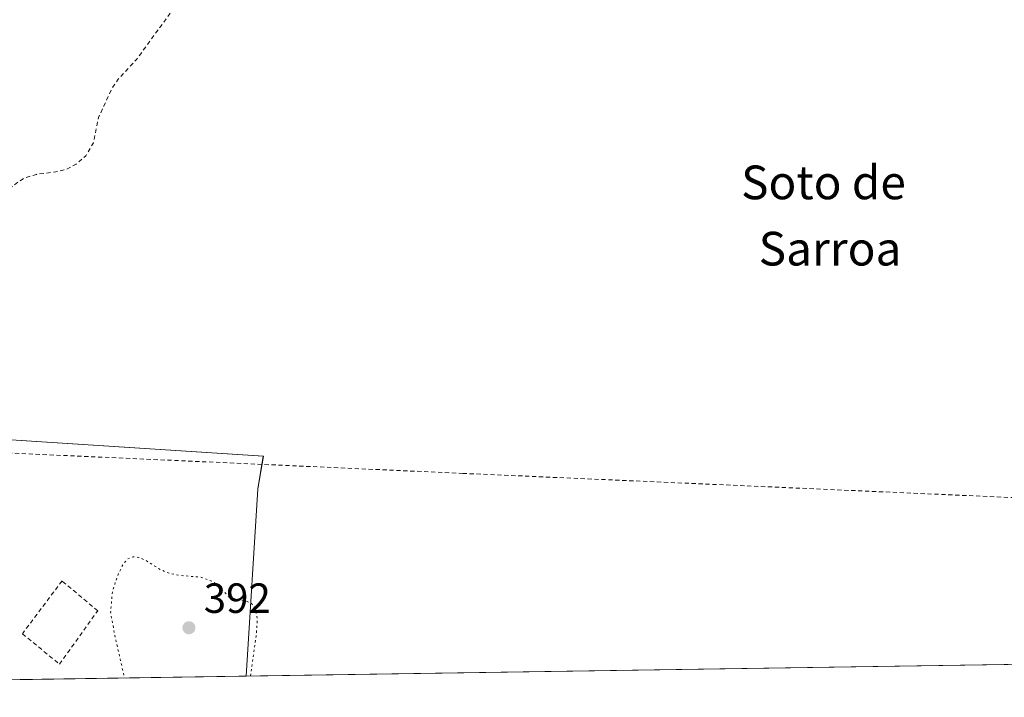
# Model space of a CAD drawing. Units: metres. Extents: x 603733 to 607304, y 4740782 to 4743147.
# Drawn here: x 604172 to 604406, y 4740782 to 4740942 of the extents above; entities that cross this region are included whole.
import ezdxf
from ezdxf.enums import TextEntityAlignment as Align

# ---------------------------------------------------------------- set-up
doc = ezdxf.new("R2010")
doc.units = ezdxf.units.M
doc.header["$MEASUREMENT"] = 0
doc.linetypes.add('DGN Style 2', pattern=[1.648017, 0.98881, -0.659207])
doc.linetypes.add('DGN Style 5', pattern=[1.153612, 0.494405, -0.659207])
for name, color, linetype, lineweight in [('Alambrada', 7, 'DGN Style 2', 0), ('Comarca CxS', 21, 'Continuous', 0), ('Comunidad Autónoma CxS', 142, 'Continuous', 0), ('Cultivos herbáceos CxS', 92, 'Continuous', 0), ('Curva de nivel auxiliar', 30, 'DGN Style 2', 0), ('Curva de nivel auxiliar depresión', 30, 'DGN Style 5', 0), ('Entidad de ámbito territorial CxS', 92, 'Continuous', 0), ('Municipio CxS', 4, 'Continuous', 0), ('Provincia CxS', 1, 'Continuous', 0), ('Punto de cota en terreno', 7, 'Continuous', 0), ('Rótulo de punto de cota en terreno', 7, 'Continuous', 0), ('Texto cartográfico', 7, 'Continuous', 0), ('Vegetación y arbolados urbanos CxS', 151, 'Continuous', 0)]:
    doc.layers.add(name, color=color, linetype=linetype, lineweight=lineweight)
doc.styles.add('Style-Arial', font='txt')

# ---------------------------------------------------------------- blocks, each defined once
blk = doc.blocks.new('*U12')
at = {"layer": 'Cultivos herbáceos CxS', "color": 92, "linetype": 'Continuous', "lineweight": 0}
blk.add_polyline3d([(604541.0973, 4740791.4763, 394.4817), (604225.8809, 4740786.6414, 392.2308), (604228.6579, 4740831.1159, 393.3548), (604229.9487, 4740838.8409, 393.0503), (604090.5161, 4740847.9045, 392.0403)], dxfattribs=at)
blk = doc.blocks.new('5PATER')
at = {"layer": 'Vegetación y arbolados urbanos CxS', "linetype": 'Continuous', "lineweight": 0}
h = blk.add_hatch(color=51, dxfattribs=at)
edge = h.paths.add_edge_path()
edge.add_ellipse((0, 0), major_axis=(-0.11, -0.111), ratio=0.999422, start_angle=0, end_angle=360)

msp = doc.modelspace()

# ---------------------------------------------------------------- linework, layer by layer
at = {"layer": 'Alambrada', "color": 7, "linetype": 'DGN Style 2', "lineweight": 0}
for points in [[(604053.74, 4740784, 395.8), (604058.49, 4740803.01, 395.6), (604077.38, 4740844.25, 393.67), (604161.1, 4740839.98, 393.67), (604277.26, 4740834.77, 397.37), (604542.42, 4740823.1, 401.15), (604564.62, 4740791.84, 396.63)], [(604181.57, 4740789.5, 393.4), (604190.65, 4740802.14, 393.29), (604182.17, 4740809.26, 393.12), (604172.78, 4740796.69, 393.71), (604181.57, 4740789.5, 393.4)]]:
    msp.add_polyline3d(points, dxfattribs=at)
at = {"layer": 'Comarca CxS', "color": 21, "linetype": 'Continuous', "lineweight": 0, "flags": 128}
msp.add_lwpolyline([(607044.88, 4740829.88), (603897.85, 4740781.61), (603873.4, 4742404.04), (603862.98, 4743095.02), (604464.2, 4743104.24), (604540.54, 4743105.41), (604868.52, 4743110.44), (605152.35, 4743114.79), (606669.39, 4743138.05), (607268.35, 4743147.23), (607277.31, 4742571.57), (607279.5, 4742430.82), (607288.71, 4741839.04), (607292.85, 4741573.47), (607304.36, 4740833.86)], close=True, dxfattribs=at)
at = {"layer": 'Comunidad Autónoma CxS', "color": 142, "linetype": 'Continuous', "lineweight": 0, "flags": 128}
msp.add_lwpolyline([(607044.88, 4740829.88), (603897.85, 4740781.61), (603873.4, 4742404.04), (603862.98, 4743095.02), (604464.2, 4743104.24), (604540.54, 4743105.41), (604868.52, 4743110.44), (605152.35, 4743114.79), (606669.39, 4743138.05), (607268.35, 4743147.23), (607277.31, 4742571.57), (607279.5, 4742430.82), (607288.71, 4741839.04), (607292.85, 4741573.47), (607304.36, 4740833.86)], close=True, dxfattribs=at)
at = {"layer": 'Cultivos herbáceos CxS', "color": 92, "linetype": 'Continuous', "lineweight": 0, "extrusion": (-0.007139, -0.0001095, 0.999975), "elevation": -4440.43, "flags": 128}
msp.add_lwpolyline([(604528.51, 4740791.02), (604213.28, 4740786.18)], dxfattribs=at)
at = {"layer": 'Cultivos herbáceos CxS', "color": 92, "linetype": 'Continuous', "lineweight": 0}
msp.add_polyline3d([(604077.65, 4740848.17, 392.16), (604090.52, 4740847.9, 392.04), (604229.95, 4740838.84, 393.05), (604228.66, 4740831.12, 393.35), (604225.88, 4740786.64, 392.23)], dxfattribs=at)
at = {"layer": 'Curva de nivel auxiliar', "color": 30, "linetype": 'DGN Style 2', "lineweight": 0, "elevation": 392.5, "flags": 128}
msp.add_lwpolyline([(604123.21, 4740785.07), (604123.6, 4740785.52), (604124.31, 4740787.48), (604124.17, 4740791.32), (604124.53, 4740801.04), (604124.93, 4740801.88), (604127.1, 4740803.92), (604127.55, 4740804.74), (604128.23, 4740808.16), (604128.12, 4740811.46), (604127.41, 4740813.74), (604126.39, 4740815.4), (604121.08, 4740821.45), (604121, 4740822.25), (604121.6, 4740824.28), (604121.2, 4740825.53), (604120.22, 4740826.69), (604116.38, 4740829.64), (604115.9, 4740830.4), (604115.94, 4740831.39), (604116.53, 4740831.8), (604117.81, 4740831.79), (604121.22, 4740830.5), (604123.31, 4740830.16), (604125.05, 4740830.47), (604129.27, 4740832.02), (604130.82, 4740832.08), (604134.94, 4740831.14), (604134.66, 4740829.1), (604134.97, 4740828.81), (604137.62, 4740831.29), (604139.54, 4740834.05), (604140.43, 4740836.34), (604140.77, 4740839.69), (604142.06, 4740840.47), (604147.02, 4740842.03), (604149.45, 4740843.65), (604149.85, 4740844.51), (604150.22, 4740848.63), (604151.3, 4740853.77), (604155.24, 4740865.03), (604157.78, 4740876.22), (604168.18, 4740900.36), (604170.33, 4740902.9), (604173, 4740904.79), (604176.14, 4740905.75), (604180.68, 4740906.32), (604183.29, 4740906.98), (604185.51, 4740908.15), (604187.82, 4740910.16), (604189.65, 4740913.26), (604190.83, 4740919.22), (604193.99, 4740926.08), (604195.5, 4740928.31), (604199.87, 4740933.04), (604207.9, 4740944.08), (604211.14, 4740950.21), (604214.05, 4740957.24), (604215.77, 4740959.04), (604216.63, 4740959.1), (604219.18, 4740958.41), (604220.09, 4740958.62), (604221.26, 4740959.52), (604222.19, 4740960.98), (604224.8, 4740967.71), (604226.13, 4740969.92), (604227.67, 4740971.61), (604229.78, 4740972.97), (604233.44, 4740974.48), (604240.97, 4740976.17), (604241.16, 4740976.6), (604240.28, 4740979.18), (604240.7, 4740980.14), (604242.01, 4740981.03), (604247.32, 4740983.21), (604250.06, 4740984.78), (604251.41, 4740985.94), (604252.93, 4740988.28), (604254.69, 4740990.1), (604259.35, 4740993.92), (604262.12, 4740995.78), (604277.86, 4741001.44), (604290.46, 4741008.45), (604303.33, 4741013.05), (604313.26, 4741017.34), (604321.97, 4741019.4), (604330.67, 4741022.13), (604342.37, 4741025.16), (604355.38, 4741030.01), (604361.18, 4741031.76), (604369.01, 4741033.86), (604384.57, 4741037.4), (604404.71, 4741039.95), (604415.19, 4741040.13), (604419.34, 4741039.9), (604435.67, 4741037.22), (604450.54, 4741032.73), (604462.08, 4741026.68), (604472.95, 4741018.45), (604480.39, 4741011.42), (604493.62, 4740994.6), (604507.07, 4740973.09), (604511.98, 4740966.62), (604514.19, 4740961.3), (604515.88, 4740958.8), (604517.96, 4740957.32), (604524.05, 4740954.14), (604528.13, 4740952.76), (604531.92, 4740952.94), (604533.56, 4740952.62), (604535.76, 4740951.44), (604537.58, 4740949.78), (604543.55, 4740939.45), (604547.59, 4740935.51), (604549.83, 4740931.97), (604562.35, 4740906.48), (604565.26, 4740899.48), (604567.19, 4740896.04), (604568.3, 4740894.65), (604569.91, 4740893.21), (604571.15, 4740893.16), (604572.5, 4740894.01), (604575.63, 4740897.36), (604577.22, 4740898.53), (604580.2, 4740899.71), (604582.41, 4740899.57), (604584.08, 4740897.94), (604585.98, 4740893.32), (604590.14, 4740886.97), (604591.23, 4740886.2), (604594.44, 4740885.48), (604595.75, 4740884.12), (604596.63, 4740881.79), (604598.03, 4740875.94), (604600.38, 4740869.3), (604602.19, 4740856.03), (604604.38, 4740847.54), (604606.52, 4740836.82), (604608.25, 4740830.42), (604609.05, 4740821.17), (604611.51, 4740809.83), (604612.03, 4740799.82), (604613.14, 4740792.58)], dxfattribs=at)
at = {"layer": 'Curva de nivel auxiliar depresión', "color": 30, "linetype": 'DGN Style 5', "lineweight": 0, "elevation": 392.5, "flags": 128}
msp.add_lwpolyline([(604226.89, 4740786.66), (604228.23, 4740796.08), (604228.53, 4740800.23), (604228.04, 4740802.62), (604227.13, 4740803.89), (604225.74, 4740804.49), (604221.92, 4740805.32), (604219.18, 4740808.26), (604217.77, 4740809.21), (604214.95, 4740810.14), (604209.96, 4740810.56), (604207.37, 4740811.13), (604205.58, 4740811.89), (604201.87, 4740814.2), (604200.4, 4740814.82), (604199.04, 4740814.96), (604197.83, 4740814.5), (604196.7, 4740813.3), (604195.35, 4740810.44), (604194.13, 4740806.71), (604193.7, 4740801.81), (604194.69, 4740796.32), (604197.01, 4740786.2)], dxfattribs=at)
at = {"layer": 'Entidad de ámbito territorial CxS', "color": 92, "linetype": 'Continuous', "lineweight": 0, "flags": 128}
msp.add_lwpolyline([(607044.88, 4740829.88), (603897.85, 4740781.61), (603873.4, 4742404.04)], dxfattribs=at)
at = {"layer": 'Municipio CxS', "color": 4, "linetype": 'Continuous', "lineweight": 0, "flags": 128}
msp.add_lwpolyline([(607044.88, 4740829.88), (603897.85, 4740781.61), (603873.4, 4742404.04)], dxfattribs=at)
at = {"layer": 'Provincia CxS', "color": 1, "linetype": 'Continuous', "lineweight": 0, "flags": 128}
msp.add_lwpolyline([(607044.88, 4740829.88), (603897.85, 4740781.61), (603873.4, 4742404.04), (603862.98, 4743095.02), (604464.2, 4743104.24), (604540.54, 4743105.41), (604868.52, 4743110.44), (605152.35, 4743114.79), (606669.39, 4743138.05), (607268.35, 4743147.23), (607277.31, 4742571.57), (607279.5, 4742430.82), (607288.71, 4741839.04), (607292.85, 4741573.47), (607304.36, 4740833.86)], close=True, dxfattribs=at)
at = {"layer": 'Vegetación y arbolados urbanos CxS', "color": 151, "linetype": 'Continuous', "lineweight": 0, "extrusion": (0.014726, 0.000225876, 0.999892), "elevation": 10360.8, "flags": 128}
msp.add_lwpolyline([(604154.59, 4740784.42), (604086.94, 4740783.38)], dxfattribs=at)
at = {"layer": 'Vegetación y arbolados urbanos CxS', "color": 151, "linetype": 'Continuous', "lineweight": 0}
msp.add_polyline3d([(604225.88, 4740786.64, 392.23), (604154.81, 4740785.55, 393.18), (604152.86, 4740786.62, 393.16), (604152.06, 4740785.51, 393.14), (604049, 4740783.93, 391.88), (604056.42, 4740810.46, 391.99), (604065.8, 4740834.26, 392.01), (604077.65, 4740848.17, 392.16), (604090.52, 4740847.9, 392.04), (604229.95, 4740838.84, 393.05), (604228.66, 4740831.12, 393.35)], close=True, dxfattribs=at)
msp.add_polyline3d([(604077.65, 4740848.17, 392.16), (604090.52, 4740847.9, 392.04), (604229.95, 4740838.84, 393.05), (604228.66, 4740831.12, 393.35), (604225.88, 4740786.64, 392.23)], dxfattribs=at)

# ---------------------------------------------------------------- block references
at = {"layer": 'Cultivos herbáceos CxS', "color": 92, "linetype": 'Continuous', "lineweight": 0}
msp.add_blockref('*U12', (0, 0), dxfattribs=at)
at = {"layer": 'Punto de cota en terreno', "color": 7, "linetype": 'Continuous', "lineweight": 0, "xscale": 10, "yscale": 10, "zscale": 10}
msp.add_blockref('5PATER', (604212.29, 4740798.12, 392), dxfattribs=at)

# ---------------------------------------------------------------- texts
at = {"layer": 'Rótulo de punto de cota en terreno', "color": 7, "linetype": 'Continuous', "lineweight": 0, "style": 'Style-Arial'}
msp.add_text('392', height=7, dxfattribs=at).set_placement((604215.82, 4740801.65))
at = {"layer": 'Texto cartográfico', "color": 7, "linetype": 'Continuous', "lineweight": 0, "style": 'Style-Arial'}
for s, p in [('Soto de', (604362.88, 4740903.84)), ('Sarroa', (604364.44, 4740888.11))]:
    msp.add_text(s, height=8, dxfattribs=at).set_placement(p, align=Align.MIDDLE_CENTER)

doc.saveas('drawing.dxf')
